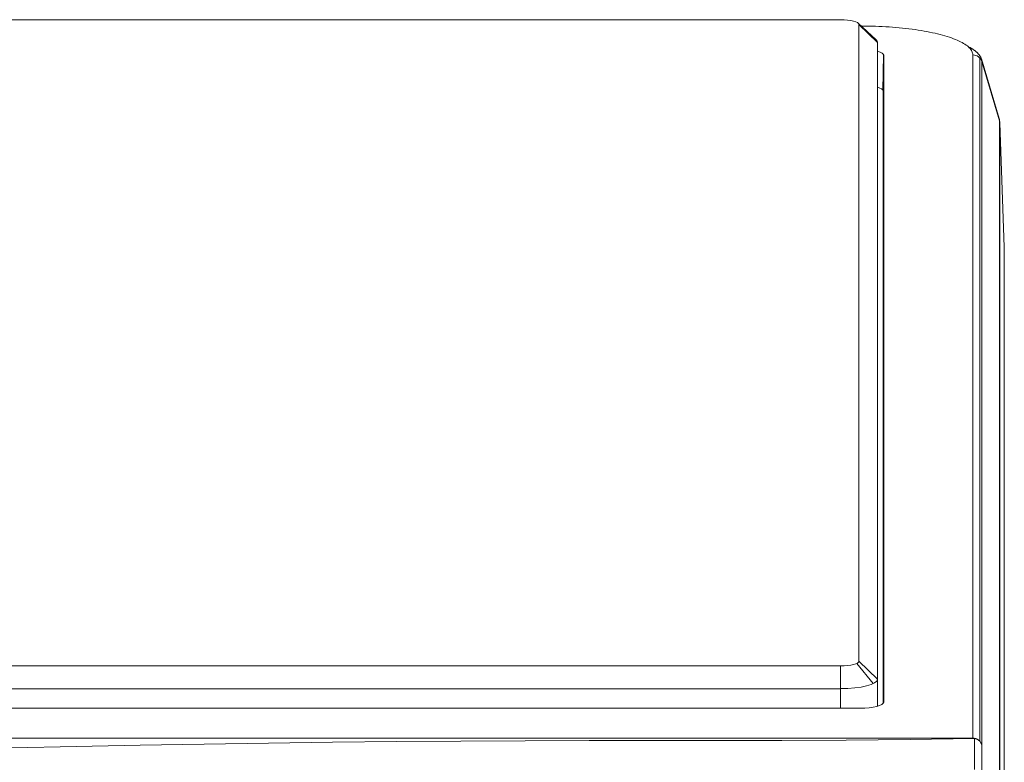
# Model space of a CAD drawing. Units: millimetres. Extents: x 0 to 1189, y 0 to 841.
# Drawn here: x 377 to 404, y 443 to 463 of the extents above; entities that cross this region are included whole.
import ezdxf

# ---------------------------------------------------------------- set-up
doc = ezdxf.new("R2010")
doc.units = ezdxf.units.MM
doc.layers.add('1', color=7, linetype='Continuous', true_color=0xffffff)
doc.styles.add('Arial Unicode MS', font='ARIALUNI.TTF')
doc.dimstyles.get("Standard").update_dxf_attribs({"dimtxt": 0.18, "dimasz": 0.18, "dimexe": 0.18, "dimexo": 0.0625, "dimgap": 0.09, "dimtad": 0, "dimtih": 1, "dimtoh": 1, "dimdec": 4, "dimzin": 0, "dimdsep": 46, "dimtxsty": 'Standard', "dimcen": 0.09, "dimadec": 0, "dimazin": 0, "dimtfac": 1, "dimtdec": 4, "dimtofl": 0, "dimtmove": 0, "dimatfit": 3, "dimfxl": 0, "dimtolj": 1, "dimtzin": 0, "dimarcsym": 0})

# ---------------------------------------------------------------- blocks, each defined once
blk = doc.blocks.new('_U2')
at = {"layer": '1', "color": 1, "lineweight": 13}
for p, q in [((103.797, 424.469), (103.797, 394.79)), ((403.937, 424.469), (403.937, 394.79)), ((103.797, 395.79), (403.937, 395.79))]:
    blk.add_line(p, q, dxfattribs=at)
at = {"layer": '1', "color": 1, "lineweight": 18}
for points in [[(103.797, 395.79), (106.797, 396.594), (106.797, 394.986)], [(403.937, 395.79), (400.937, 394.986), (400.937, 396.594)]]:
    blk.add_solid(points, dxfattribs=at)
at = {"layer": '1', "color": 7, "linetype": 'Continuous', "lineweight": 13, "insert": (250.247, 396.093), "char_height": 2.5, "attachment_point": 7, "line_spacing_factor": 1.069626, "style": 'Arial Unicode MS'}
blk.add_mtext('\\W1.0000;300.1', dxfattribs=at)

msp = doc.modelspace()

# ---------------------------------------------------------------- linework, layer by layer
at = {"layer": '1', "color": 3, "linetype": 'Continuous', "lineweight": 18}
for p, q in [((399.514, 463.243), (108.219, 463.243)), ((400.478, 462.7), (399.996, 463.148)), ((400.014, 445.937), (400.014, 463.114)), ((400.078, 463.081), (400.064, 463.081)), ((400.514, 462.631), (400.514, 445.454)), ((400.682, 462.283), (400.682, 444.835)), ((403.796, 460.58), (403.317, 462.184)), ((400.664, 461.318), (400.664, 444.797)), ((403.937, 457.107), (403.815, 460.46)), ((403.937, 457.107), (403.937, 424.469)), ((108.219, 445.808), (399.514, 445.808)), ((400.514, 445.454), (400.514, 444.723)), ((400.514, 445.454), (400.514, 444.723)), ((399.514, 445.195), (108.219, 445.195)), ((400.039, 444.669), (107.694, 444.669)), ((104.613, 443.858), (403.087, 443.858))]:
    msp.add_line(p, q, dxfattribs=at)
at = {"layer": '1', "color": 7, "linetype": 'Continuous', "lineweight": 13}
for p, q in [((400.014, 463.114), (400.514, 462.631)), ((400.078, 463.072), (400.078, 463.081)), ((400.682, 462.283), (400.664, 461.318)), ((403.087, 443.858), (403.087, 462.293)), ((403.328, 462.115), (403.807, 460.512)), ((403.328, 462.115), (403.328, 443.679)), ((403.807, 427.878), (403.807, 460.512)), ((403.815, 460.458), (403.815, 427.824)), ((400.014, 445.937), (400.514, 445.454)), ((399.514, 445.808), (399.514, 445.195)), ((399.514, 444.669), (399.514, 445.195)), ((403.328, 443.679), (403.328, 429.732))]:
    msp.add_line(p, q, dxfattribs=at)
at = {"layer": '1', "color": 4, "linetype": 'Continuous', "lineweight": 13}
for p, q in [((400.679, 462.299), (400.662, 461.333)), ((403.278, 462.207), (403.278, 443.772)), ((403.815, 460.46), (403.814, 460.487)), ((403.814, 460.487), (403.814, 428.298)), ((399.958, 445.877), (400.401, 445.334))]:
    msp.add_line(p, q, dxfattribs=at)
at = {"layer": '1', "color": 7, "linetype": 'Continuous', "lineweight": 13}
for points in [[(403.087, 462.293), (403.085, 462.318), (403.081, 462.342), (403.073, 462.367), (403.063, 462.391), (403.049, 462.415), (403.033, 462.439), (403.014, 462.463), (402.992, 462.487), (402.967, 462.511), (402.939, 462.534), (402.909, 462.557), (402.875, 462.58), (402.839, 462.602), (402.8, 462.625), (402.758, 462.647), (402.714, 462.668), (402.667, 462.689), (402.618, 462.71), (402.566, 462.731), (402.512, 462.751), (402.455, 462.77), (402.396, 462.789), (402.335, 462.808), (402.272, 462.826), (402.206, 462.843), (402.138, 462.86), (402.068, 462.877), (401.996, 462.893), (401.922, 462.908), (401.847, 462.923), (401.77, 462.937), (401.691, 462.95), (401.611, 462.963), (401.529, 462.975), (401.446, 462.987), (401.361, 462.997), (401.275, 463.008), (401.188, 463.017), (401.099, 463.026), (401.01, 463.034), (400.92, 463.041), (400.829, 463.047), (400.737, 463.053), (400.644, 463.058), (400.551, 463.062), (400.457, 463.066), (400.362, 463.069), (400.268, 463.071), (400.173, 463.072), (400.078, 463.072)], [(403.807, 460.512), (403.807, 460.512), (403.807, 460.512), (403.807, 460.512), (403.807, 460.512), (403.807, 460.512), (403.807, 460.512), (403.807, 460.512), (403.807, 460.513), (403.807, 460.513), (403.807, 460.513), (403.807, 460.513), (403.807, 460.513), (403.807, 460.513), (403.807, 460.513), (403.807, 460.513), (403.807, 460.513), (403.807, 460.513), (403.807, 460.513), (403.807, 460.513), (403.807, 460.513), (403.807, 460.513), (403.807, 460.513), (403.807, 460.513), (403.807, 460.513), (403.807, 460.513), (403.807, 460.513), (403.807, 460.513), (403.807, 460.513), (403.807, 460.513), (403.807, 460.513), (403.807, 460.514), (403.807, 460.514), (403.807, 460.514), (403.807, 460.514), (403.807, 460.514), (403.807, 460.514), (403.807, 460.514), (403.807, 460.514), (403.807, 460.514), (403.807, 460.514), (403.807, 460.514), (403.807, 460.514), (403.807, 460.514), (403.807, 460.514), (403.807, 460.514), (403.807, 460.514), (403.807, 460.514), (403.807, 460.514), (403.807, 460.514), (403.807, 460.514)], [(403.815, 460.46), (403.815, 460.46), (403.815, 460.46), (403.815, 460.46), (403.815, 460.46), (403.815, 460.46), (403.815, 460.46), (403.815, 460.46), (403.815, 460.46), (403.815, 460.46), (403.815, 460.46), (403.815, 460.46), (403.815, 460.46), (403.815, 460.459), (403.815, 460.459), (403.815, 460.459), (403.815, 460.459), (403.815, 460.459), (403.815, 460.459), (403.815, 460.459), (403.815, 460.459), (403.815, 460.459), (403.815, 460.459), (403.815, 460.459), (403.815, 460.459), (403.815, 460.459), (403.815, 460.459), (403.815, 460.459), (403.815, 460.459), (403.815, 460.459), (403.815, 460.459), (403.815, 460.459), (403.815, 460.459), (403.815, 460.459), (403.815, 460.459), (403.815, 460.459), (403.815, 460.459), (403.815, 460.459), (403.815, 460.459), (403.815, 460.459), (403.815, 460.458), (403.815, 460.458), (403.815, 460.458), (403.815, 460.458), (403.815, 460.458), (403.815, 460.458), (403.815, 460.458), (403.815, 460.458), (403.815, 460.458), (403.815, 460.458), (403.815, 460.458)], [(403.328, 443.679), (403.326, 443.685), (403.325, 443.69), (403.323, 443.696), (403.321, 443.702), (403.318, 443.708), (403.316, 443.713), (403.313, 443.719), (403.31, 443.724), (403.307, 443.73), (403.304, 443.735), (403.301, 443.741), (403.298, 443.746), (403.294, 443.752), (403.29, 443.757), (403.286, 443.762), (403.282, 443.767), (403.278, 443.772), (403.273, 443.777), (403.269, 443.782), (403.264, 443.787), (403.259, 443.791), (403.254, 443.796), (403.249, 443.8), (403.244, 443.804), (403.239, 443.808), (403.233, 443.812), (403.228, 443.816), (403.222, 443.82), (403.216, 443.823), (403.211, 443.826), (403.205, 443.829), (403.199, 443.832), (403.193, 443.835), (403.187, 443.838), (403.18, 443.84), (403.174, 443.843), (403.168, 443.845), (403.162, 443.847), (403.155, 443.849), (403.149, 443.85), (403.143, 443.852), (403.136, 443.853), (403.13, 443.854), (403.124, 443.855), (403.118, 443.856), (403.111, 443.857), (403.105, 443.857), (403.099, 443.858), (403.093, 443.858), (403.087, 443.858)]]:
    msp.add_lwpolyline(points, dxfattribs=at)
at = {"layer": '1', "color": 3, "linetype": 'Continuous', "lineweight": 18}
for points in [[(402.989, 462.503), (403.002, 462.496), (403.015, 462.489), (403.027, 462.482), (403.04, 462.475), (403.052, 462.467), (403.064, 462.46), (403.075, 462.453), (403.086, 462.446), (403.097, 462.438), (403.108, 462.431), (403.119, 462.423), (403.129, 462.416), (403.139, 462.409), (403.149, 462.401), (403.158, 462.394), (403.168, 462.386), (403.177, 462.378), (403.185, 462.371), (403.194, 462.363), (403.202, 462.355), (403.21, 462.347), (403.218, 462.34), (403.226, 462.332), (403.233, 462.324), (403.24, 462.316), (403.247, 462.308), (403.253, 462.301), (403.259, 462.293), (403.265, 462.285), (403.271, 462.277), (403.276, 462.269), (403.281, 462.261), (403.286, 462.253), (403.291, 462.245), (403.295, 462.237), (403.299, 462.229), (403.303, 462.221), (403.307, 462.213), (403.31, 462.205), (403.313, 462.196), (403.316, 462.188), (403.318, 462.18), (403.32, 462.172), (403.322, 462.164), (403.324, 462.156), (403.325, 462.147), (403.326, 462.139), (403.327, 462.131), (403.328, 462.123), (403.328, 462.115)], [(403.807, 460.514), (403.807, 460.516), (403.807, 460.517), (403.807, 460.518), (403.807, 460.52), (403.807, 460.521), (403.807, 460.522), (403.807, 460.523), (403.807, 460.525), (403.806, 460.526), (403.806, 460.527), (403.806, 460.529), (403.806, 460.53), (403.806, 460.531), (403.806, 460.532), (403.806, 460.534), (403.806, 460.535), (403.805, 460.536), (403.805, 460.538), (403.805, 460.539), (403.805, 460.54), (403.805, 460.541), (403.805, 460.543), (403.804, 460.544), (403.804, 460.545), (403.804, 460.547), (403.804, 460.548), (403.804, 460.549), (403.803, 460.551), (403.803, 460.552), (403.803, 460.553), (403.803, 460.554), (403.802, 460.556), (403.802, 460.557), (403.802, 460.558), (403.802, 460.56), (403.801, 460.561), (403.801, 460.562), (403.801, 460.563), (403.801, 460.565), (403.8, 460.566), (403.8, 460.567), (403.8, 460.569), (403.799, 460.57), (403.799, 460.571), (403.799, 460.572), (403.798, 460.574), (403.798, 460.575), (403.797, 460.576), (403.797, 460.578), (403.797, 460.579)], [(403.129, 443.854), (401.398, 443.822), (399.666, 443.805), (397.934, 443.798), (396.202, 443.796), (394.469, 443.795), (392.737, 443.793), (391.005, 443.788), (389.273, 443.78), (387.541, 443.767), (385.81, 443.749), (384.078, 443.727), (382.347, 443.7), (380.616, 443.669), (378.885, 443.635), (377.154, 443.596)], [(403.129, 443.018), (403.129, 443.297), (403.129, 443.576), (403.129, 443.855)]]:
    msp.add_lwpolyline(points, dxfattribs=at)
for centre, major_axis, ratio, start_param, end_param in [((399.514, 463.114), (-0.5, 0), 0.258819, 3.141593, 4.712389), ((399.514, 462.631), (1, 0), 0.258819, 0, 0.271281), ((400.039, 462.283), (0.642, 0), 0.258819, 0, 0.738691), ((400.039, 461.318), (-0.625, 0), 0.258819, 3.141593, 3.849088), ((403.565, 460.452), (0.25, 0), 0.968597, 0.036337, 0.263857), ((399.514, 445.937), (-0.5, 0), 0.258819, 1.570796, 3.141593), ((399.514, 445.454), (1, 0), 0.258819, 4.712389, 6.283185), ((400.039, 444.835), (0.642, 0), 0.258819, 4.712389, 6.283185)]:
    msp.add_ellipse(centre, major_axis=major_axis, ratio=ratio, start_param=start_param, end_param=end_param, dxfattribs=at)
at = {"layer": '1', "color": 7, "linetype": 'Continuous', "lineweight": 13}
for centre, start_param, end_param in [((403.087, 462.052), 0.261799, 1.570796), ((403.565, 460.45), 0.034907, 0.261799)]:
    msp.add_ellipse(centre, major_axis=(0.25, 0), ratio=0.965926, start_param=start_param, end_param=end_param, dxfattribs=at)

# ---------------------------------------------------------------- dimensions: what is measured, and where the dimension line sits
dim = msp.add_linear_dim(base=(403.937, 395.79), p1=(103.797, 457.107), p2=(403.937, 457.107), dimstyle='Standard', override={"dimtxt": 2.5, "dimasz": 3, "dimexe": 1, "dimexo": 0, "dimgap": 1.25, "dimtad": 1, "dimtih": 1, "dimtoh": 0, "dimdec": 1, "dimlfac": 1, "dimzin": 8, "dimdsep": 46, "dimlunit": 2, "dimtxsty": 'Arial Unicode MS', "dimsah": 1, "dimse1": 0, "dimse2": 0, "dimsd1": 0, "dimsd2": 0, "dimclrd": 1, "dimclre": 1, "dimclrt": 7, "dimtol": 0, "dimtm": -0.1, "dimtfac": 0.7, "dimtdec": 2, "dimtofl": 1, "dimtmove": 0, "dimatfit": 2, "dimtzin": 8, "dimlwd": 13, "dimlwe": 13}, dxfattribs=at)
dim.commit()
dim.dimension.update_dxf_attribs({"geometry": '_U2', "text_midpoint": (253.867, 395.79), "dimtype": 160})

doc.saveas('drawing.dxf')
